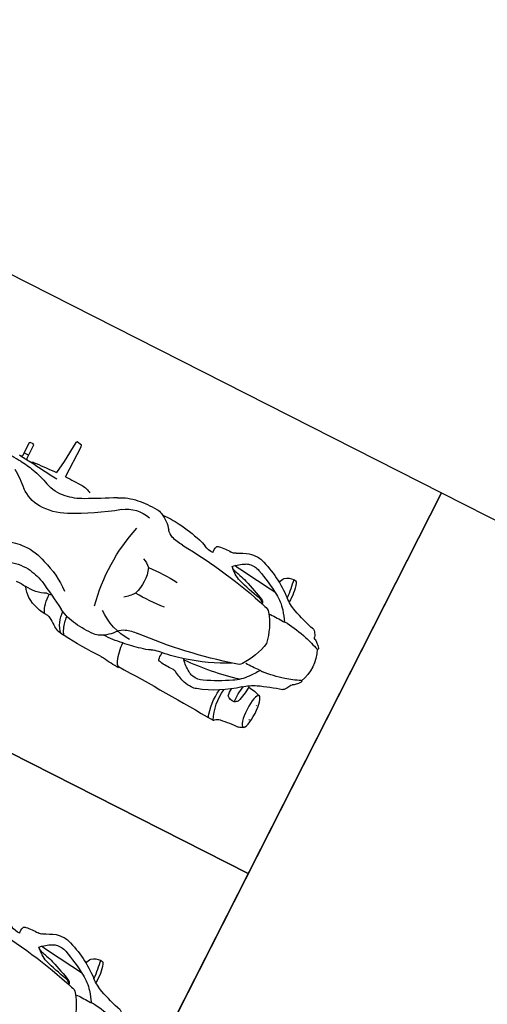
# Model space of a CAD drawing. Units: millimetres. Extents: x 326466 to 653389, y 2578233 to 5156983.
# Drawn here: x 326628 to 326629, y 2578492 to 2578494 of the extents above; entities that cross this region are included whole.
import ezdxf

# ---------------------------------------------------------------- set-up
doc = ezdxf.new("R2010")
doc.units = ezdxf.units.MM
for name, color, linetype in [('green', 84, 'Continuous'), ('parking', 8, 'Continuous'), ('road', 21, 'Continuous')]:
    doc.layers.add(name, color=color, linetype=linetype)

# ---------------------------------------------------------------- blocks, each defined once
blk = doc.blocks.new('A$C2A2411A9')
at = {"color": 8}
blk.add_lwpolyline([(-4.336354322731495e-06, 1.249995080754161), (-4.33711102232337e-06, 0.2499950807541609), (1.999995662888978, 0.2499950788915157), (1.999995663645677, 1.249995078891516)], close=True, dxfattribs=at)
at = {"color": 251}
for points in [[(0.8022311078384519, 0.8848931742832065), (0.8016561503754929, 0.964204122312367), (0.802367628319189, 0.9683749214746058), (0.8146535228588618, 0.9702642564661801), (0.8167622080072761, 0.967807989101857)], [(0.8167622080072761, 0.967807989101857), (0.8214133124565706, 0.9151177797466516), (0.8254495057626627, 0.8843562253750861)], [(0.8991008513839915, 0.8788930242881179), (0.9013022071449086, 0.8808544389903545), (0.90207723621279, 0.8829571977257729), (0.9020772362709977, 0.8850599564611912), (0.9024896273040213, 0.917691616807133), (0.9045857676537707, 0.9194941488094628), (0.9127028691582382, 0.9190053744241595), (0.9144632053794339, 0.9174412931315601), (0.9144632053212263, 0.8832270633429289), (0.9151477848063223, 0.8821517648175359), (0.9173516782466322, 0.8806589860469103)], [(0.9021492442116141, 0.8907577963545918), (0.9144632053794339, 0.8907577963545918)]]:
    blk.add_lwpolyline(points, dxfattribs=at)
for centre, radius, start, end in [((0.3102010695147328, 0.8733450481668115), 0.1081228693858629, 161.5725533472424, 186.6396248746499), ((0.2145349723286927, 0.9052198175340891), 0.007286352876630439, 73.35552223293605, 161.5725533472424), ((0.3887315598549321, 0.6577366781421006), 0.2746885460698187, 108.0354022065338, 130.3202237692499), ((0.4975697200279683, 0.8542070779949427), 0.286870861414062, 168.3366980707929, 177.4100168520908), ((0.2177474119816907, 0.8835508897900581), 0.0286720801438689, 46.42261210852919, 92.24946581643005), ((0.2206740316469222, 0.8877926543354988), 0.02359543796899875, 8.340816069450783, 44.47035762405301), ((0.3159166760160588, 0.8862567050382495), 0.03488579401093398, 88.88263182980879, 110.5222704418724), ((0.3146182884229347, 0.8196871750988066), 0.1014679850372372, 77.49243276087523, 88.88263182980879), ((0.2803763478295878, 0.7531868815422058), 0.174844195192054, 61.12865686446197, 71.24484634630734), ((0.3743552317610011, 0.9198867413215339), 0.01661173595745499, 234.881062725019, 275.8177863336089), ((0.3859950753976591, 0.8056472963653505), 0.09821916917150221, 77.44704471427372, 95.81778633360886), ((0.4084309443715028, 0.8965040766634047), 0.00513134356705299, 16.22454562144121, 102.2497266649156), ((0.5629716148250736, 0.4970451160334051), 0.4124932953366023, 96.7176722306964, 105.1132165781271), ((0.5433948416612111, 0.6632517664693296), 0.2451376837511416, 86.49181931866553, 96.7176722306964), ((0.6008216947084293, 0.8305729255080223), 0.08822781256558035, 115.7932760944108, 143.2458218449448), ((0.578915030346252, 0.8759026182815433), 0.03788217698815568, 92.79509655842111, 115.7932760944108), ((0.5901601050281897, 0.6455762409605086), 0.2684828963579355, 82.37099460467128, 92.79509655842111), ((0.6090160080348141, 0.7863509957678616), 0.1264509402276686, 60.5947551885704, 82.37099460467128), ((0.4952531785238534, 0.4305485631339252), 0.5037155818610114, 112.9635976232404, 120.8546849220826), ((-0.2049517838750035, 5.11006682086736), 4.26785246189757, 276.003192697593, 277.5316255888311), ((0.3163546763826162, 0.8527524871751666), 0.04517351444942724, 78.89422916170167, 112.9635976232404), ((0.319663267233409, 0.8696075286716223), 0.02799680942011815, 58.87226907902436, 78.89422916170167), ((0.2911975985043682, 0.8121169740334153), 0.09208066119069903, 42.66854291472584, 62.20466272658608), ((0.3838416366488673, 0.8893487956374884), 0.03074056266412982, 348.3689166279751, 16.22454562144121), ((0.4166678129113279, 0.9274798105470836), 0.04441178217331502, 266.492807330438, 297.3250330070923), ((0.4784491975442506, 0.8100119922310114), 0.08831386220688625, 105.1132165781271, 117.9514091187415), ((0.5043606624822132, 0.902614779304713), 0.03216637144524739, 289.6683960156059, 323.2458218449448), ((0.6035640661139041, 0.810168466065079), 0.08068136570729778, 54.2815772210898, 104.4883170190727), ((1.849540918017738, 2.987456371542066), 2.400160809427287, 240.5947551885704, 242.468305457412), ((0.7600116758840159, 0.8343691625632346), 0.04994481692891349, 92.19116470232815, 120.6764092042352), ((0.7928375893388875, -0.02356200339272618), 0.9085037409762609, 89.40757529428559, 92.19116470232815), ((0.3226745573338121, 5.683759692125022), 4.83880605318202, 275.8753564063308, 276.7462585146409), ((0.7928375893388875, -0.02356200339272618), 0.9085037409762609, 87.492090755629, 87.94285341384895), ((0.7459939610562287, -1.093068611808121), 1.979035717060141, 86.00062377993555, 87.492090755629), ((0.8911015298799612, 0.8891125144436955), 0.01065560101226219, 228.3716956124117, 272.5702752316019), ((0.877063300984446, 1.20183840719983), 0.3236964224682726, 272.5702752316019, 277.814201178061), ((0.1380054922192357, 0.9531712983734906), 0.1127971637831178, 292.2225489516711, 310.3202237692499), ((0.2931132795638405, 0.7689067381434143), 0.1095750067122361, 120.8546849220826, 141.4353527199064), ((0.5674881365266629, -0.3321563466452062), 1.201104298823022, 93.908314138755, 105.4033377177936), ((0.5470096910139546, 0.2207493465393782), 0.6787156722523815, 110.0011514034248, 114.9452541090499), ((0.3675299991155043, 0.7138349497690797), 0.1539810988953345, 102.7207971310173, 110.0011514034248), ((0.2918394844164141, 0.9370086928829551), 0.09163964286067341, 293.4544185703218, 316.5816547995823), ((0.1974076706683263, 1.467451700009406), 0.618598872557529, 282.7207971310173, 283.8511385490484), ((0.3387810726999305, 0.8940920894965529), 0.02806717926892893, 283.8511385490484, 315.8016383003837), ((0.4781128852046095, 0.9760496001690626), 0.1101511054182755, 273.908314138755, 289.6683960156059), ((1.050206803774927, 1.417152447625995), 0.6729282725489547, 233.5775170767811, 244.353916812592), ((0.8074390784604475, 0.9882983323186636), 0.1456965462891682, 242.468305457412, 260.3156662082607), ((0.9390109932865016, 0.6008441708981991), 0.2710966100061991, 103.1881044460679, 112.9200821794719), ((0.9243531298707239, 0.6633967100642622), 0.206849640013026, 93.32354010274398, 103.1881044460679), ((0.8492405120050535, 1.956838950049132), 1.088771729312034, 273.3235401027439, 274.5560332715115), ((0.002507310127839446, 1.284826383925974), 0.4710636195001363, 284.8144125043659, 292.2225489516711), ((0.4476409352500923, 0.6457049991004169), 0.3072046215741023, 141.4353527199064, 146.8906603684815), ((0.2655127126490697, 0.8294950956478715), 0.008176549646269965, 125.5401912101452, 188.8364962994788), ((0.2745398274273612, 0.8184067881666124), 0.01973093196012875, 129.2328971815245, 150.11126162655), ((0.2737348881782964, 0.819392585195601), 0.01845824868965344, 102.7537674755893, 129.2328971815245), ((0.08602201810572296, 1.648710968438536), 0.8318388181278076, 282.7537674755893, 286.9341596062621), ((0.1769765288918279, 0.7377672544680536), 0.4373635047999378, 347.9178240303871, 15.28067235792261), ((0.7981643139501102, 0.93394924281165), 0.09056175888593736, 260.3156662082607, 292.9200821794719), ((1.271296707622241, 0.354513440746814), 0.6078077687657509, 125.7655466728436, 130.4812527512856), ((0.1238127132528462, 0.7804521103389561), 0.03319703231551993, 118.0312700637424, 133.9821042288825), ((0.1043132427730598, 0.8169604293070734), 0.008192565935848987, 298.4145580998713, 340.5296085392807), ((0.1512266828212887, 0.8003747733309865), 0.04156640123397402, 143.3043091032956, 160.5296085392807), ((0.1291688790661283, 0.8168135713785887), 0.01405675242627696, 116.2440366340884, 143.3043091032956), ((0.2210669974447228, 0.4717732546851039), 0.3444625304357367, 96.15582086524823, 105.2681381503013), ((0.1903172240708955, 0.8398364991880953), 0.02632450566564538, 256.4047294653116, 275.9733031808128), ((0.2198251154040918, 0.4651254354976118), 0.3495559357990106, 88.71242387288083, 94.39192062094642), ((0.363778680562973, 0.7229182063601911), 0.1602457169054287, 143.6411816634317, 170.1579191116397), ((0.2275997291435488, 0.8110291021876037), 0.003564908064245415, 23.35991585622027, 88.71242387288083), ((0.2505469822208397, 0.80627427296713), 0.01964112521311355, 96.09909404383458, 143.6411816634317), ((0.8196561943041161, 0.9369477010332048), 0.1402462084975931, 244.353916812592, 272.6919973634113), ((0.8223074395791627, 0.8805608409456909), 0.0837970535869907, 272.6919973634113, 310.4812527512856), ((0.1793206204310991, 0.7497470797970891), 0.09499444937735342, 153.9717601528459, 205.2891308751388), ((0.09377434349153191, 0.7935008485801518), 0.002077250420885603, 135.2778524289117, 275.1471780790771), ((0.1348357230308466, 0.7650844091549516), 0.05198198610546406, 130.9604359919039, 144.9158681326091), ((0.2051178071415052, 0.5302013182081282), 0.283896737142236, 105.2681381503013, 113.0504017000369), ((0.5013731148792431, 0.2816373109817505), 0.5031001954311153, 86.45558643658345, 95.012806587689), ((0.5834916480234824, 0.7260614377446473), 0.0770290840726611, 113.6366455285199, 131.4748934121943), ((0.6282302501494996, 0.7499618292786181), 0.101549177305758, 160.5505449581375, 199.3551114174974), ((0.3637786806793883, 0.7777008502744138), 0.1602457169054287, 189.8420808340746, 216.3588182444293), ((0.5021444031735882, 1.218494587577879), 0.5031001954311153, 264.8928543815711, 273.4500735075408), ((0.5961621112073772, 0.7598546221852303), 0.07719763745514077, 214.3409146177724, 236.2491876185316), ((0.09377434343332425, 0.7071182099170983), 0.002077250420885603, 84.85282183456117, 224.7221474862385), ((0.1348357229726389, 0.7355346484109759), 0.05198198610546406, 215.084131806473, 229.0395639151903), ((0.2051178075489588, 0.9704177393577993), 0.283896737142236, 246.9495982220034, 254.7318617525872), ((0.1238127132528462, 0.7201669472269714), 0.03319703231551993, 226.0178956884665, 241.9687298346412), ((0.2210669978521764, 1.028845802880824), 0.3444625304357367, 254.7318617525872, 263.8441790485404), ((0.8095310757635161, 0.5610265112482011), 0.135369639564256, 88.11628356393642, 112.9032795238222), ((0.810047083592508, 0.5767159308306873), 0.1196717368629528, 66.12440626305066, 88.11628356393642), ((0.1043132426566444, 0.6836586291901767), 0.008192565935848987, 19.47039134787256, 61.58544181996768), ((0.151226682763081, 0.700244284234941), 0.04156640123397402, 199.4703913478725, 216.6956908359824), ((0.129168878949713, 0.6838054861873388), 0.01405675242627696, 216.6956908359824, 243.7559632824903), ((0.002507309312932193, 0.2157926736399531), 0.4710636195001363, 67.7774509641423, 75.18558741465571), ((0.1903172239544801, 0.6607825583778322), 0.02632450566564538, 84.02669673017017, 103.5952704376518), ((0.4476409354247153, 0.854914057534188), 0.3072046215741023, 213.1093395075123, 218.564647186323), ((0.2198251158697531, 1.035493622068316), 0.3495559357990106, 265.6080792925969, 271.2875760404297), ((0.2505469821044244, 0.6943447845987976), 0.01964112521311355, 216.3588182444293, 263.9009058671101), ((0.5674881380982697, 1.832775403279811), 1.201104298823022, 254.5966621850925, 266.091685771408), ((0.4891843629884534, 1.102628753520548), 0.4889165497661525, 241.5818329376354, 254.8616115122072), ((0.8298559776158072, 0.4666739152744412), 0.2308962201733826, 108.4328023392703, 129.3188839036593), ((0.1380054919864051, 0.5474477591924369), 0.1127971637831178, 49.67977614282416, 67.7774509641423), ((0.2931132795638405, 0.7317123194225132), 0.1095750067122361, 218.564647186323, 239.1453149847006), ((0.3868893885519356, 1.332965093199164), 0.7052866039694747, 256.6374957092439, 267.8158381303271), ((0.7998944419086911, 0.5035203639417887), 0.1503981480814041, 96.59319436649619, 113.4297693638986), ((0.7918150367913768, 0.5334717491641641), 0.1198050211923991, 69.67265425399958, 94.39897310915416), ((0.2060367261874489, 0.519283149857074), 0.120953128249181, 94.51082125322196, 109.9379099389681), ((0.1993899469962344, 0.6400671489536762), 0.00287322948275708, 111.2122366104408, 184.1018876554961), ((0.4159104953287169, 0.6555947600863874), 0.2199498393066961, 184.1018876554961, 194.7908176880873), ((0.03933602274628356, 0.6004472863860428), 0.1725124993346762, 357.840681768314, 11.80594917714528), ((0.3887315599713475, 0.8428823784925044), 0.2746885460698187, 229.6797761428242, 251.9645977027549), ((0.495253178931307, 1.07007049350068), 0.5037155818610114, 239.1453149847006, 247.0364022865106), ((0.2911975984461606, 0.6885020835325122), 0.09208066119069903, 297.7953371747747, 317.3314569570754), ((0.3553345734253526, 0.6311470498330891), 0.006186320648823096, 305.2308482617976, 355.6576947806579), ((0.4702441163826734, 1.032619626261294), 0.4163906173067966, 254.8616115122072, 262.119294214861), ((0.4781128848553635, 0.5245694564655423), 0.1101511054182755, 70.33160392202603, 86.09168577140798), ((0.4935691402060911, 0.7547662793658674), 0.1414935154586755, 271.1658851084464, 309.3188839036593), ((0.5043606621911749, 0.5980042773298919), 0.03216637144524739, 36.75417806298638, 70.33160392202603), ((1.849540914525278, -1.486837317701429), 2.400160809427287, 117.5316944439881, 119.4052447125954), ((0.7255522712366655, 0.7403577752411366), 0.1189744471329592, 260.269528211656, 266.452080521965), ((0.1604952661436982, 0.6110270745120943), 0.00167844920559554, 264.9802251361635, 314.902239535364), ((0.2142627435387112, 0.6171175581403077), 0.02330871646931024, 263.7520481563199, 312.2349149104741), ((0.1867265818291344, 0.6104061305522919), 0.04447219724914538, 346.2820815192405, 10.30118321141116), ((0.1082142082741484, 0.5884492197073996), 0.139133073579049, 336.5642919079268, 8.172639695688469), ((0.1032851999043487, 0.5809918376617134), 0.1531266768102291, 341.5621985331114, 8.281906162484114), ((0.3163546762662008, 0.6478665694594383), 0.04517351444942724, 247.0364022865106, 281.1057707564834), ((0.319663267058786, 0.6310115279629827), 0.02799680942011815, 281.1057707564834, 301.127730827729), ((0.4084309441968799, 0.6041149799712002), 0.00513134356705299, 257.7502732414272, 343.7754542677009), ((0.4042348638176918, 0.6160525414161384), 0.009818648300002874, 8.287768197204132, 24.73919018376992), ((0.8419444708852097, 3.717961205169559), 3.127335203630262, 262.119294214861, 262.4335627760416), ((0.3838416364160366, 0.6112702609971166), 0.03074056266412982, 343.7754542677009, 11.6310832634604), ((0.4265928257955238, 0.5910736741498113), 0.02701776045719952, 59.64121599239083, 82.43356277604154), ((0.4758122601197101, 0.6849058791995049), 0.07897958928083013, 243.2372263708466, 260.723531816896), ((0.5330906129092909, 0.8633868931792676), 0.2658129678619851, 254.7293001338792, 264.282915559169), ((0.600821694592014, 0.6700461320579052), 0.08822781256558035, 216.7541780629863, 244.2067238042982), ((0.6090160080348141, 0.7142680617980659), 0.1264509402276686, 277.6290053091484, 299.4052447125954), ((0.5990806521149352, 0.5992246372625232), 0.06560037367990712, 315.0185470839792, 1.306251350192519), ((0.6299700487870723, 0.6170541779138148), 0.08158427546615225, 330.4899413886185, 3.636828107794409), ((0.7575691139209084, 0.7079964173026383), 0.09493742236392974, 245.4937271210934, 276.8633096584521), ((0.7185239419341087, 0.6423997469246387), 0.05797070438486712, 303.6246817158464, 330.3701235587669), ((0.7894257397274487, 0.4433264657855034), 0.171642824599777, 88.22771261972908, 96.86330965845208), ((0.2351483222446404, 0.6393582322634757), 0.05109557430361487, 231.3684582463133, 242.7159781294659), ((0.3159166757832281, 0.6143623511306942), 0.03488579401093398, 249.4777294706893, 271.1173680801619), ((0.3146182883065194, 0.6809318815357983), 0.1014679850372372, 271.1173680801619, 282.5075671454372), ((0.2803763478295878, 0.7474321755580604), 0.174844195192054, 288.7551535503753, 298.8713430396804), ((0.3743552314699627, 0.580732315313071), 0.01661173595745499, 84.18221358012636, 125.1189372050735), ((0.3859950753394514, 0.6949717602692544), 0.09821916917150221, 264.1822135801264, 282.5529551920336), ((0.370025034120772, 0.6025145575404167), 0.1366341643327877, 339.5994602830663, 358.4824662268888), ((0.5517890492337756, 0.8245493820868433), 0.2301313404551693, 258.6785656172818, 270.8838564371527), ((0.578915030171629, 0.6247164392843843), 0.03788217698815568, 244.2067238042982, 267.2049033549707), ((0.5901601052028127, 0.8550428161397576), 0.2684828963579355, 267.2049033549707, 277.6290053091484), ((0.5856619057594799, 0.5938381245359778), 0.06532265670850228, 334.6983517816818, 1.002791854245078), ((0.6923213450936601, 0.6818009917624295), 0.105289138099171, 269.8797988043611, 303.6246817158464), ((0.1601727775996551, 0.5700742327608168), 0.003083572614788838, 55.30797979726533, 87.23762952360744), ((0.4743470841785893, 0.5637163897044957), 0.02533102883186133, 303.5397626632601, 339.5994602830663), ((0.6133084071916528, 0.5754851098172367), 0.0328338183653277, 314.7559564638756, 343.063573841984), ((0.637167286244221, 0.6026649340055883), 0.05050095439100998, 269.1593109254236, 303.8426103061681), ((10.5551671879366, -14.18886362761259), 17.75837433891325, 123.7790622532644, 123.8426103061681), ((0.7022172739962116, 0.5409436179324985), 0.03697926155416415, 105.8774554464692, 123.7790622532644), ((0.1794219969306141, 0.5712168710306287), 0.02550557821131716, 231.8736610227795, 261.053766280885), ((0.1495189250563271, 0.06928661186248064), 0.4774399873671905, 81.33223809110406, 86.88589401260441), ((0.2181198911275715, 0.5192892663180828), 0.02223840397265709, 47.31122196319761, 81.33223809110406), ((0.1253562364145182, 0.4187227287329733), 0.1590547924757762, 45.98758797746694, 47.31122196319761), ((0.8310423711081967, -9.4636398893781), 10.01445472326589, 91.94674746574654, 93.40717327367788), ((0.4825856647803448, 0.835155607201159), 0.2926093395427383, 271.1273887197484, 279.4222515139662), ((0.5757000074954703, 0.2740498962812126), 0.2761699673456638, 97.63186491017414, 99.42225151396623), ((0.5510453175520524, 1.362700634170324), 0.8150158113825353, 269.1547670807449, 276.01333394386)]:
    blk.add_arc(centre, radius, start, end, dxfattribs=at)
blk.add_ellipse((0.1659010440343991, 0.5917055797763169), major_axis=(1.678522646326161e-10, 0.04151903585686038), ratio=0.2499714343102689, start_param=1.103188740358974e-08, end_param=6.283185318211474, dxfattribs=at)
at = {"color": 251, "extrusion": (0, 0, -1)}
blk.add_ellipse((0.1603484025690705, 0.5912543926388025), major_axis=(-9.362813434021394e-11, 0.01810067026720694), ratio=0.2007447668839597, start_param=4.045149659681613e-08, end_param=6.283185347631083, dxfattribs=at)

msp = doc.modelspace()

# ---------------------------------------------------------------- hatches: boundary and pattern name
at = {"layer": 'green'}
h = msp.add_hatch(dxfattribs=at)
h.set_pattern_fill('GRASS', color=256, scale=0.05)
h.set_pattern_definition([(90, (0, 0), (-0.8980256120000001, 0.8980256120000001), [0.238125, -1.557926224]), (45, (0, 0), (-0.8980256121069152, 0.8980256121069154), [0.238125, -1.031875]), (135, (0, 0), (-0.8980256121069154, -0.8980256121069152), [0.238125, -1.031875])])
edge = h.paths.add_edge_path()
edge.add_arc((326595.8953999367, 2578530.054939321), 1.00000000009728, 63.08212011372653, 172.8605446236655)
edge.add_line((326594.9031533495, 2578530.179224114), (326591.521528599, 2578503.181507478))
edge.add_line((326591.521528599, 2578503.181507478), (326592.2124777224, 2578503.077147598))
edge.add_line((326592.2124777224, 2578503.077147598), (326595.0384002711, 2578521.787103202))
edge.add_line((326595.0384002711, 2578521.787103202), (326610.1349986527, 2578519.297954592))
edge.add_line((326610.1349986527, 2578519.297954592), (326604.3863859407, 2578481.237361361))
edge.add_line((326604.3863859407, 2578481.237361361), (326601.0507298715, 2578481.787349078))
edge.add_line((326601.0507298715, 2578481.787349078), (326600.2735348091, 2578475.582493833))
edge.add_line((326600.2735348091, 2578475.582493833), (326620.1289513945, 2578469.172428712))
edge.add_line((326620.1289513945, 2578469.172428712), (326672.1210605527, 2578442.35905581))
edge.add_line((326672.1210605527, 2578442.35905581), (326672.4495468015, 2578440.417483914))
edge.add_line((326672.4495468015, 2578440.417483914), (326672.5159985875, 2578440.38374492))
edge.add_line((326672.5159985875, 2578440.38374492), (326673.4214245567, 2578442.167057516))
edge.add_line((326673.4214245567, 2578442.167057516), (326656.9169510772, 2578450.546731909))
edge.add_arc((326659.4068724921, 2578455.450841547), 5.499999999598861, 152.7269267290509, 243.0821200900735, ccw=False)
edge.add_line((326654.5182927439, 2578457.971116938), (326654.1912029715, 2578458.983533078))
edge.add_line((326654.1912029715, 2578458.983533078), (326651.9276380495, 2578454.525251588))
edge.add_line((326651.9276380495, 2578454.525251588), (326611.8031046435, 2578474.897335888))
edge.add_line((326611.8031046435, 2578474.897335888), (326614.0666695643, 2578479.355617376))
edge.add_line((326614.0666695643, 2578479.355617376), (326609.564441599, 2578481.641494884))
edge.add_arc((326612.3938977714, 2578487.214346736), 6.249999999720831, 177.3347283200752, 243.0821198940069, ccw=False)
edge.add_line((326606.1506587481, 2578487.504977933), (326611.1064175399, 2578519.194335056))
edge.add_arc((326605.6724637813, 2578520.044127117), 5.499999999796681, 351.1117574506691, 423.0821201063605)
edge.add_line((326608.1623851949, 2578524.948236756), (326596.3481129209, 2578530.946595619))

# ---------------------------------------------------------------- linework, layer by layer
at = {"layer": 'parking', "elevation": -2.159853544560295e-08}
msp.add_lwpolyline([(326627.3321138979, 2578489.555243778), (326625.5488013022, 2578490.460669747), (326627.3596532404, 2578494.027294938), (326629.1429658365, 2578493.121868968)], close=True, dxfattribs=at)
at = {"layer": 'road'}
for p, q in [((326622.9860692446, 2578480.995343321, -1.882845052439408e-08), (326629.1429658369, 2578493.121868969, -2.159757249019408e-08)), ((326629.1429658369, 2578493.121868969, -4.217990338603594e-08), (326651.1980843629, 2578481.9240133, -1.298497182937453e-07))]:
    msp.add_line(p, q, dxfattribs=at)

# ---------------------------------------------------------------- block references
at = {"layer": 'parking', "color": 2, "linetype": 'Continuous', "xscale": -1, "rotation": 333.082120036918}
for p in [(326628.5770729655, 2578492.007304947, -1.356178758284265e-06), (326628.1243599805, 2578491.115648649, -1.356178758284271e-06)]:
    msp.add_blockref('A$C2A2411A9', p, dxfattribs=at)

doc.saveas('drawing.dxf')
